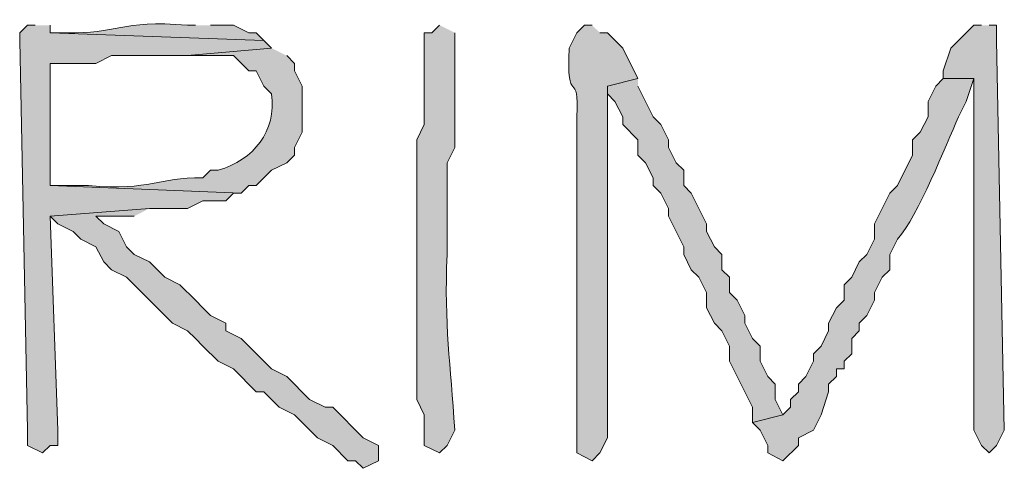
# Model space of a CAD drawing. Units: inches. Extents: x -61 to 673, y 119 to 673.
# Drawn here: x 390 to 398, y 202 to 205 of the extents above; entities that cross this region are included whole.
import ezdxf

# ---------------------------------------------------------------- set-up
doc = ezdxf.new("R2010")
doc.units = ezdxf.units.IN
doc.header["$MEASUREMENT"] = 0
doc.layers.add('Layer 1', color=7, linetype='Continuous')

msp = doc.modelspace()

# ---------------------------------------------------------------- hatches: boundary and pattern name
at = {"layer": 'Layer 1', "true_color": 0xffffff}
for points in [[(390.3906, 205.0498), (390.3301, 205.0498), (390.2695, 204.9902), (390.2695, 204.9297), (390.3301, 201.8701), (390.3301, 201.75), (390.4492, 201.6904), (390.5098, 201.75), (390.5703, 201.75), (390.5703, 201.8701), (390.5098, 203.5498), (391.2891, 203.6104), (391.5898, 203.6104), (391.709, 203.6699), (391.8906, 203.6699), (391.9492, 203.7305), (392.0098, 203.7305), (390.5098, 203.79), (390.5098, 204.75), (390.8691, 204.75), (390.9902, 204.8105), (391.5898, 204.8105), (392.25, 204.8701), (392.1895, 204.9297), (390.5098, 204.9902), (390.5098, 205.0498)], [(397.8301, 205.0498), (397.7695, 205.0498), (397.709, 204.9902), (397.6504, 204.9297), (397.5898, 204.8701), (397.5293, 204.6904), (397.5293, 204.6299), (397.7695, 204.6299), (397.7695, 201.8701), (397.8301, 201.75), (397.8906, 201.6904), (397.9492, 201.75), (398.0098, 201.8701), (397.9492, 204.9297), (397.9492, 205.0498), (397.8906, 205.0498)], [(395.1289, 204.6299), (394.8906, 204.5703), (394.8906, 204.5098), (394.9492, 204.4502), (395.0098, 204.3301), (395.0098, 204.2705), (395.1289, 204.1504), (395.1289, 204.0303), (395.1895, 203.9697), (395.25, 203.8506), (395.25, 203.79), (395.3105, 203.7305), (395.3691, 203.6104), (395.3691, 203.5498), (395.4902, 203.3105), (395.4902, 203.25), (395.5488, 203.1299), (395.6094, 203.0703), (395.6699, 202.9502), (395.6699, 202.8301), (395.7305, 202.71), (395.7891, 202.6504), (395.8496, 202.5303), (395.8496, 202.4102), (396.0293, 202.0498), (396.0293, 201.9297), (396.2695, 201.9902), (396.209, 202.1104), (396.209, 202.2305), (396.1504, 202.29), (396.0898, 202.4102), (396.0898, 202.5303), (396.0293, 202.5898), (395.9707, 202.71), (395.9707, 202.7705), (395.9102, 202.8906), (395.8496, 202.9502), (395.8496, 203.0703), (395.7891, 203.1299), (395.7891, 203.25), (395.7305, 203.3105), (395.6699, 203.4297), (395.6699, 203.4902), (395.5488, 203.7305), (395.4902, 203.79), (395.4902, 203.9102), (395.4297, 203.9697), (395.3691, 204.0898), (395.3691, 204.1504), (395.3105, 204.2705), (395.25, 204.3301), (395.1289, 204.5703)], [(391.2891, 203.6104), (390.5098, 203.5498), (390.5703, 203.4902), (390.6895, 203.4297), (390.75, 203.3701), (390.8691, 203.3105), (390.9297, 203.1904), (390.9902, 203.1299), (391.1094, 203.0703), (391.4707, 202.71), (391.5898, 202.6504), (391.6504, 202.5898), (391.709, 202.5303), (391.8301, 202.4102), (391.9492, 202.3506), (392.1289, 202.1699), (392.1895, 202.1699), (392.3105, 202.0498), (392.4297, 201.9902), (392.6094, 201.8105), (392.7305, 201.75), (392.8496, 201.6299), (392.9102, 201.6299), (392.9707, 201.5703), (393.0898, 201.6299), (393.0898, 201.75), (392.9707, 201.8105), (392.7305, 202.0498), (392.6699, 202.0498), (392.5488, 202.1104), (392.3691, 202.29), (392.25, 202.3506), (392.0098, 202.5898), (391.8906, 202.6504), (391.8906, 202.71), (391.7695, 202.7705), (391.709, 202.8301), (391.6504, 202.8906), (391.5293, 203.0098), (391.4102, 203.0703), (391.2891, 203.1904), (391.1699, 203.25), (391.1094, 203.3105), (391.0488, 203.4297), (390.9297, 203.4902), (390.8691, 203.5498), (391.1699, 203.5498)]]:
    msp.add_hatch(color=7, dxfattribs=at).paths.add_polyline_path(points)
h = msp.add_hatch(color=7, dxfattribs=at)
edge = h.paths.add_edge_path()
edge.add_spline(control_points=[(391.6504, 205.0498), (391.6504, 205.0498), (391.5898, 205.0498), (391.5898, 205.0498), (391.0527, 205.0928), (391.0469, 204.9805), (390.6289, 204.9902), (390.6289, 204.9902), (390.5098, 204.9902), (390.5098, 204.9902), (390.5098, 204.9902), (392.1895, 204.9297), (392.1895, 204.9297), (392.1895, 204.9297), (392.1289, 204.9902), (392.1289, 204.9902), (392.1289, 204.9902), (392.0703, 204.9902), (392.0703, 204.9902), (392.0703, 204.9902), (391.9492, 205.0498), (391.9492, 205.0498), (391.9492, 205.0498), (391.7695, 205.0498), (391.7695, 205.0498)], knot_values=[0, 0, 0, 0, 1, 1, 1, 2, 2, 2, 3, 3, 3, 4, 4, 4, 5, 5, 5, 6, 6, 6, 7, 7, 7, 8, 8, 8, 8], degree=3, periodic=0)
edge.add_line((391.7695, 205.0498), (391.6504, 205.0498))
h = msp.add_hatch(color=7, dxfattribs=at)
edge = h.paths.add_edge_path()
edge.add_spline(control_points=[(393.5703, 205.0498), (393.5703, 205.0498), (393.5098, 204.9902), (393.5098, 204.9902), (393.5098, 204.9902), (393.4492, 204.9902), (393.4492, 204.9902), (393.4492, 204.9902), (393.4492, 204.2705), (393.4492, 204.2705), (393.4492, 204.2705), (393.3906, 204.1504), (393.3906, 204.1504), (393.3906, 203.9697), (393.3906, 203.79), (393.3906, 203.6104), (393.3906, 203.6104), (393.3906, 203.1904), (393.3906, 203.1904), (393.3906, 203.0303), (393.3906, 202.8701), (393.3906, 202.71), (393.3906, 202.71), (393.3906, 202.1104), (393.3906, 202.1104), (393.3906, 202.1104), (393.4492, 201.9902), (393.4492, 201.9902), (393.4492, 201.9902), (393.4492, 201.75), (393.4492, 201.75), (393.4492, 201.75), (393.5703, 201.6904), (393.5703, 201.6904), (393.5703, 201.6904), (393.6289, 201.75), (393.6289, 201.75), (393.6289, 201.75), (393.6895, 201.8701), (393.6895, 201.8701), (393.6582, 202.3955), (393.6055, 202.6846), (393.6289, 203.25), (393.6289, 203.25), (393.6289, 203.9697), (393.6289, 203.9697), (393.6289, 203.9697), (393.6895, 204.0898), (393.6895, 204.0898), (393.6895, 204.0898), (393.6895, 204.2705), (393.6895, 204.2705), (393.6895, 204.4502), (393.6895, 204.6299), (393.6895, 204.8105), (393.6895, 204.8105), (393.6895, 204.9902), (393.6895, 204.9902)], knot_values=[0, 0, 0, 0, 1, 1, 1, 2, 2, 2, 3, 3, 3, 4, 4, 4, 5, 5, 5, 6, 6, 6, 7, 7, 7, 8, 8, 8, 9, 9, 9, 10, 10, 10, 11, 11, 11, 12, 12, 12, 13, 13, 13, 14, 14, 14, 15, 15, 15, 16, 16, 16, 17, 17, 17, 18, 18, 18, 19, 19, 19, 19], degree=3, periodic=0)
edge.add_line((393.6895, 204.9902), (393.5703, 205.0498))
h = msp.add_hatch(color=7, dxfattribs=at)
edge = h.paths.add_edge_path()
edge.add_spline(control_points=[(394.7695, 205.0498), (394.7695, 205.0498), (394.709, 205.0498), (394.709, 205.0498), (394.709, 205.0498), (394.6504, 204.9902), (394.6504, 204.9902), (394.6504, 204.9902), (394.5898, 204.8701), (394.5898, 204.8701), (394.5625, 204.3945), (394.6719, 204.7197), (394.6504, 204.3301), (394.6504, 204.3301), (394.6504, 204.1504), (394.6504, 204.1504), (394.6504, 203.9902), (394.6504, 203.8301), (394.6504, 203.6699), (394.6504, 203.6699), (394.6504, 203.3105), (394.6504, 203.3105), (394.6504, 202.8506), (394.6504, 202.3906), (394.6504, 201.9297), (394.6504, 201.9297), (394.6504, 201.6904), (394.6504, 201.6904), (394.6504, 201.6904), (394.7695, 201.6299), (394.7695, 201.6299), (394.7695, 201.6299), (394.8301, 201.6904), (394.8301, 201.6904), (394.8301, 201.6904), (394.8906, 201.8105), (394.8906, 201.8105), (394.8906, 202.21), (394.8906, 202.6104), (394.8906, 203.0098), (394.8906, 203.0098), (394.8906, 203.1299), (394.8906, 203.1299), (394.8906, 203.5303), (394.8906, 203.9297), (394.8906, 204.3301), (394.8906, 204.3301), (394.8906, 204.5703), (394.8906, 204.5703), (394.8906, 204.5703), (395.1289, 204.6299), (395.1289, 204.6299), (395.1289, 204.6299), (395.0098, 204.8701), (395.0098, 204.8701), (395.0098, 204.8701), (394.8906, 204.9902), (394.8906, 204.9902), (394.8906, 204.9902), (394.8301, 204.9902), (394.8301, 204.9902)], knot_values=[0, 0, 0, 0, 1, 1, 1, 2, 2, 2, 3, 3, 3, 4, 4, 4, 5, 5, 5, 6, 6, 6, 7, 7, 7, 8, 8, 8, 9, 9, 9, 10, 10, 10, 11, 11, 11, 12, 12, 12, 13, 13, 13, 14, 14, 14, 15, 15, 15, 16, 16, 16, 17, 17, 17, 18, 18, 18, 19, 19, 19, 20, 20, 20, 20], degree=3, periodic=0)
edge.add_line((394.8301, 204.9902), (394.7695, 205.0498))
h = msp.add_hatch(color=7, dxfattribs=at)
edge = h.paths.add_edge_path()
edge.add_spline(control_points=[(392.25, 204.8701), (392.25, 204.8701), (391.5898, 204.8105), (391.5898, 204.8105), (391.5898, 204.8105), (391.9492, 204.8105), (391.9492, 204.8105), (391.9492, 204.8105), (392.0703, 204.6904), (392.0703, 204.6904), (392.0703, 204.6904), (392.1289, 204.6904), (392.1289, 204.6904), (392.1289, 204.6904), (392.1895, 204.5703), (392.1895, 204.5703), (392.1895, 204.5703), (392.25, 204.5098), (392.25, 204.5098), (392.2891, 204.2139), (392.1094, 203.9951), (391.8301, 203.9102), (391.8301, 203.9102), (391.7695, 203.9102), (391.7695, 203.9102), (391.7695, 203.9102), (391.709, 203.8506), (391.709, 203.8506), (391.3457, 203.8574), (391.3164, 203.748), (390.8105, 203.79), (390.8105, 203.79), (390.5098, 203.79), (390.5098, 203.79), (390.5098, 203.79), (392.0098, 203.7305), (392.0098, 203.7305), (392.0098, 203.7305), (392.0703, 203.79), (392.0703, 203.79), (392.0703, 203.79), (392.1289, 203.79), (392.1289, 203.79), (392.1289, 203.79), (392.25, 203.9102), (392.25, 203.9102), (392.25, 203.9102), (392.3691, 203.9697), (392.3691, 203.9697), (392.3691, 203.9697), (392.4297, 204.0303), (392.4297, 204.0303), (392.4297, 204.0303), (392.4297, 204.0898), (392.4297, 204.0898), (392.4297, 204.0898), (392.4902, 204.21), (392.4902, 204.21), (392.4902, 204.21), (392.4902, 204.5703), (392.4902, 204.5703), (392.4902, 204.5703), (392.4297, 204.6904), (392.4297, 204.6904), (392.4297, 204.6904), (392.4297, 204.75), (392.4297, 204.75), (392.4297, 204.75), (392.3691, 204.8105), (392.3691, 204.8105)], knot_values=[0, 0, 0, 0, 1, 1, 1, 2, 2, 2, 3, 3, 3, 4, 4, 4, 5, 5, 5, 6, 6, 6, 7, 7, 7, 8, 8, 8, 9, 9, 9, 10, 10, 10, 11, 11, 11, 12, 12, 12, 13, 13, 13, 14, 14, 14, 15, 15, 15, 16, 16, 16, 17, 17, 17, 18, 18, 18, 19, 19, 19, 20, 20, 20, 21, 21, 21, 22, 22, 22, 23, 23, 23, 23], degree=3, periodic=0)
edge.add_line((392.3691, 204.8105), (392.25, 204.8701))
h = msp.add_hatch(color=7, dxfattribs=at)
edge = h.paths.add_edge_path()
edge.add_spline(control_points=[(397.5293, 204.6299), (397.5293, 204.6299), (397.4707, 204.5703), (397.4707, 204.5703), (397.4707, 204.5703), (397.4102, 204.4502), (397.4102, 204.4502), (397.4102, 204.4502), (397.4102, 204.3301), (397.4102, 204.3301), (397.4102, 204.3301), (397.3496, 204.21), (397.3496, 204.21), (397.3496, 204.21), (397.2891, 204.1504), (397.2891, 204.1504), (397.2891, 204.1504), (397.2891, 204.0303), (397.2891, 204.0303), (397.2891, 204.0303), (397.1699, 203.79), (397.1699, 203.79), (397.1699, 203.79), (397.1094, 203.7305), (397.1094, 203.7305), (397.1094, 203.7305), (396.9902, 203.4902), (396.9902, 203.4902), (396.9902, 203.4902), (396.9902, 203.3701), (396.9902, 203.3701), (396.9902, 203.3701), (396.9297, 203.25), (396.9297, 203.25), (396.9297, 203.25), (396.8691, 203.1904), (396.8691, 203.1904), (396.8691, 203.1904), (396.8105, 203.0703), (396.8105, 203.0703), (396.8105, 203.0703), (396.75, 203.0098), (396.75, 203.0098), (396.75, 203.0098), (396.75, 202.8906), (396.75, 202.8906), (396.75, 202.8906), (396.6895, 202.8301), (396.6895, 202.8301), (396.6895, 202.8301), (396.6289, 202.71), (396.6289, 202.71), (396.6289, 202.71), (396.6289, 202.6504), (396.6289, 202.6504), (396.6289, 202.6504), (396.5703, 202.5303), (396.5703, 202.5303), (396.5703, 202.5303), (396.5098, 202.4697), (396.5098, 202.4697), (396.5098, 202.4697), (396.5098, 202.4102), (396.5098, 202.4102), (396.5098, 202.4102), (396.4492, 202.29), (396.4492, 202.29), (396.4492, 202.29), (396.3906, 202.2305), (396.3906, 202.2305), (396.3906, 202.2305), (396.3906, 202.1699), (396.3906, 202.1699), (396.3906, 202.1699), (396.3301, 202.1104), (396.3301, 202.1104), (396.3301, 202.1104), (396.3301, 202.0498), (396.3301, 202.0498), (396.3301, 202.0498), (396.2695, 201.9902), (396.2695, 201.9902), (396.2695, 201.9902), (396.0293, 201.9297), (396.0293, 201.9297), (396.0293, 201.9297), (396.0898, 201.8701), (396.0898, 201.8701), (396.0898, 201.8701), (396.1504, 201.75), (396.1504, 201.75), (396.1504, 201.75), (396.1504, 201.6904), (396.1504, 201.6904), (396.1504, 201.6904), (396.2695, 201.6299), (396.2695, 201.6299), (396.2695, 201.6299), (396.3906, 201.75), (396.3906, 201.75), (396.3906, 201.75), (396.3906, 201.8105), (396.3906, 201.8105), (396.3906, 201.8105), (396.5098, 201.8701), (396.5098, 201.8701), (396.5098, 201.8701), (396.5703, 201.9902), (396.5703, 201.9902), (396.5703, 201.9902), (396.6289, 202.1699), (396.6289, 202.1699), (396.6289, 202.1699), (396.6289, 202.2305), (396.6289, 202.2305), (396.6289, 202.2305), (396.6895, 202.29), (396.6895, 202.29), (396.6895, 202.29), (396.6895, 202.3506), (396.6895, 202.3506), (396.6895, 202.3506), (396.75, 202.3506), (396.75, 202.3506), (396.75, 202.3506), (396.75, 202.4102), (396.75, 202.4102), (396.75, 202.4102), (396.8105, 202.4697), (396.8105, 202.4697), (396.8105, 202.4697), (396.8105, 202.5898), (396.8105, 202.5898), (396.8105, 202.5898), (396.8691, 202.6504), (396.8691, 202.6504), (396.8691, 202.6504), (396.8691, 202.71), (396.8691, 202.71), (396.8691, 202.71), (396.9297, 202.7705), (396.9297, 202.7705), (396.9297, 202.7705), (396.9902, 202.8906), (396.9902, 202.8906), (396.9902, 202.8906), (396.9902, 202.9502), (396.9902, 202.9502), (396.9902, 202.9502), (397.0488, 203.0703), (397.0488, 203.0703), (397.0488, 203.0703), (397.1094, 203.1299), (397.1094, 203.1299), (397.1094, 203.1299), (397.1094, 203.25), (397.1094, 203.25), (397.1094, 203.25), (397.1699, 203.3701), (397.1699, 203.3701), (397.334, 203.5498), (397.5469, 204.1045), (397.6504, 204.3301), (397.6504, 204.3301), (397.709, 204.4502), (397.709, 204.4502), (397.709, 204.4502), (397.7695, 204.6299), (397.7695, 204.6299)], knot_values=[0, 0, 0, 0, 1, 1, 1, 2, 2, 2, 3, 3, 3, 4, 4, 4, 5, 5, 5, 6, 6, 6, 7, 7, 7, 8, 8, 8, 9, 9, 9, 10, 10, 10, 11, 11, 11, 12, 12, 12, 13, 13, 13, 14, 14, 14, 15, 15, 15, 16, 16, 16, 17, 17, 17, 18, 18, 18, 19, 19, 19, 20, 20, 20, 21, 21, 21, 22, 22, 22, 23, 23, 23, 24, 24, 24, 25, 25, 25, 26, 26, 26, 27, 27, 27, 28, 28, 28, 29, 29, 29, 30, 30, 30, 31, 31, 31, 32, 32, 32, 33, 33, 33, 34, 34, 34, 35, 35, 35, 36, 36, 36, 37, 37, 37, 38, 38, 38, 39, 39, 39, 40, 40, 40, 41, 41, 41, 42, 42, 42, 43, 43, 43, 44, 44, 44, 45, 45, 45, 46, 46, 46, 47, 47, 47, 48, 48, 48, 49, 49, 49, 50, 50, 50, 51, 51, 51, 52, 52, 52, 53, 53, 53, 54, 54, 54, 55, 55, 55, 56, 56, 56, 56], degree=3, periodic=0)
edge.add_line((397.7695, 204.6299), (397.5293, 204.6299))

# ---------------------------------------------------------------- linework, layer by layer
at = {"layer": 'Layer 1', "lineweight": 0}
for points in [[(390.3906, 205.0498), (390.3301, 205.0498), (390.2695, 204.9902), (390.2695, 204.9297), (390.3301, 201.8701), (390.3301, 201.75), (390.4492, 201.6904), (390.5098, 201.75), (390.5703, 201.75), (390.5703, 201.8701), (390.5098, 203.5498), (391.2891, 203.6104), (391.5898, 203.6104), (391.709, 203.6699), (391.8906, 203.6699), (391.9492, 203.7305), (392.0098, 203.7305), (390.5098, 203.79), (390.5098, 204.75), (390.8691, 204.75), (390.9902, 204.8105), (391.5898, 204.8105), (392.25, 204.8701), (392.1895, 204.9297), (390.5098, 204.9902), (390.5098, 205.0498)], [(397.8301, 205.0498), (397.7695, 205.0498), (397.709, 204.9902), (397.6504, 204.9297), (397.5898, 204.8701), (397.5293, 204.6904), (397.5293, 204.6299), (397.7695, 204.6299), (397.7695, 201.8701), (397.8301, 201.75), (397.8906, 201.6904), (397.9492, 201.75), (398.0098, 201.8701), (397.9492, 204.9297), (397.9492, 205.0498), (397.8906, 205.0498)], [(395.1289, 204.6299), (394.8906, 204.5703), (394.8906, 204.5098), (394.9492, 204.4502), (395.0098, 204.3301), (395.0098, 204.2705), (395.1289, 204.1504), (395.1289, 204.0303), (395.1895, 203.9697), (395.25, 203.8506), (395.25, 203.79), (395.3105, 203.7305), (395.3691, 203.6104), (395.3691, 203.5498), (395.4902, 203.3105), (395.4902, 203.25), (395.5488, 203.1299), (395.6094, 203.0703), (395.6699, 202.9502), (395.6699, 202.8301), (395.7305, 202.71), (395.7891, 202.6504), (395.8496, 202.5303), (395.8496, 202.4102), (396.0293, 202.0498), (396.0293, 201.9297), (396.2695, 201.9902), (396.209, 202.1104), (396.209, 202.2305), (396.1504, 202.29), (396.0898, 202.4102), (396.0898, 202.5303), (396.0293, 202.5898), (395.9707, 202.71), (395.9707, 202.7705), (395.9102, 202.8906), (395.8496, 202.9502), (395.8496, 203.0703), (395.7891, 203.1299), (395.7891, 203.25), (395.7305, 203.3105), (395.6699, 203.4297), (395.6699, 203.4902), (395.5488, 203.7305), (395.4902, 203.79), (395.4902, 203.9102), (395.4297, 203.9697), (395.3691, 204.0898), (395.3691, 204.1504), (395.3105, 204.2705), (395.25, 204.3301), (395.1289, 204.5703)], [(391.2891, 203.6104), (390.5098, 203.5498), (390.5703, 203.4902), (390.6895, 203.4297), (390.75, 203.3701), (390.8691, 203.3105), (390.9297, 203.1904), (390.9902, 203.1299), (391.1094, 203.0703), (391.4707, 202.71), (391.5898, 202.6504), (391.6504, 202.5898), (391.709, 202.5303), (391.8301, 202.4102), (391.9492, 202.3506), (392.1289, 202.1699), (392.1895, 202.1699), (392.3105, 202.0498), (392.4297, 201.9902), (392.6094, 201.8105), (392.7305, 201.75), (392.8496, 201.6299), (392.9102, 201.6299), (392.9707, 201.5703), (393.0898, 201.6299), (393.0898, 201.75), (392.9707, 201.8105), (392.7305, 202.0498), (392.6699, 202.0498), (392.5488, 202.1104), (392.3691, 202.29), (392.25, 202.3506), (392.0098, 202.5898), (391.8906, 202.6504), (391.8906, 202.71), (391.7695, 202.7705), (391.709, 202.8301), (391.6504, 202.8906), (391.5293, 203.0098), (391.4102, 203.0703), (391.2891, 203.1904), (391.1699, 203.25), (391.1094, 203.3105), (391.0488, 203.4297), (390.9297, 203.4902), (390.8691, 203.5498), (391.1699, 203.5498)]]:
    msp.add_lwpolyline(points, dxfattribs=at)
for points, knots in [([(391.6504, 205.0498), (391.6504, 205.0498), (391.5898, 205.0498), (391.5898, 205.0498), (391.0527, 205.0928), (391.0469, 204.9805), (390.6289, 204.9902), (390.6289, 204.9902), (390.5098, 204.9902), (390.5098, 204.9902), (390.5098, 204.9902), (392.1895, 204.9297), (392.1895, 204.9297), (392.1895, 204.9297), (392.1289, 204.9902), (392.1289, 204.9902), (392.1289, 204.9902), (392.0703, 204.9902), (392.0703, 204.9902), (392.0703, 204.9902), (391.9492, 205.0498), (391.9492, 205.0498), (391.9492, 205.0498), (391.7695, 205.0498), (391.7695, 205.0498)], [0, 0, 0, 0, 1, 1, 1, 2, 2, 2, 3, 3, 3, 4, 4, 4, 5, 5, 5, 6, 6, 6, 7, 7, 7, 8, 8, 8, 8]), ([(393.5703, 205.0498), (393.5703, 205.0498), (393.5098, 204.9902), (393.5098, 204.9902), (393.5098, 204.9902), (393.4492, 204.9902), (393.4492, 204.9902), (393.4492, 204.9902), (393.4492, 204.2705), (393.4492, 204.2705), (393.4492, 204.2705), (393.3906, 204.1504), (393.3906, 204.1504), (393.3906, 203.9697), (393.3906, 203.79), (393.3906, 203.6104), (393.3906, 203.6104), (393.3906, 203.1904), (393.3906, 203.1904), (393.3906, 203.0303), (393.3906, 202.8701), (393.3906, 202.71), (393.3906, 202.71), (393.3906, 202.1104), (393.3906, 202.1104), (393.3906, 202.1104), (393.4492, 201.9902), (393.4492, 201.9902), (393.4492, 201.9902), (393.4492, 201.75), (393.4492, 201.75), (393.4492, 201.75), (393.5703, 201.6904), (393.5703, 201.6904), (393.5703, 201.6904), (393.6289, 201.75), (393.6289, 201.75), (393.6289, 201.75), (393.6895, 201.8701), (393.6895, 201.8701), (393.6582, 202.3955), (393.6055, 202.6846), (393.6289, 203.25), (393.6289, 203.25), (393.6289, 203.9697), (393.6289, 203.9697), (393.6289, 203.9697), (393.6895, 204.0898), (393.6895, 204.0898), (393.6895, 204.0898), (393.6895, 204.2705), (393.6895, 204.2705), (393.6895, 204.4502), (393.6895, 204.6299), (393.6895, 204.8105), (393.6895, 204.8105), (393.6895, 204.9902), (393.6895, 204.9902)], [0, 0, 0, 0, 1, 1, 1, 2, 2, 2, 3, 3, 3, 4, 4, 4, 5, 5, 5, 6, 6, 6, 7, 7, 7, 8, 8, 8, 9, 9, 9, 10, 10, 10, 11, 11, 11, 12, 12, 12, 13, 13, 13, 14, 14, 14, 15, 15, 15, 16, 16, 16, 17, 17, 17, 18, 18, 18, 19, 19, 19, 19]), ([(394.7695, 205.0498), (394.7695, 205.0498), (394.709, 205.0498), (394.709, 205.0498), (394.709, 205.0498), (394.6504, 204.9902), (394.6504, 204.9902), (394.6504, 204.9902), (394.5898, 204.8701), (394.5898, 204.8701), (394.5625, 204.3945), (394.6719, 204.7197), (394.6504, 204.3301), (394.6504, 204.3301), (394.6504, 204.1504), (394.6504, 204.1504), (394.6504, 203.9902), (394.6504, 203.8301), (394.6504, 203.6699), (394.6504, 203.6699), (394.6504, 203.3105), (394.6504, 203.3105), (394.6504, 202.8506), (394.6504, 202.3906), (394.6504, 201.9297), (394.6504, 201.9297), (394.6504, 201.6904), (394.6504, 201.6904), (394.6504, 201.6904), (394.7695, 201.6299), (394.7695, 201.6299), (394.7695, 201.6299), (394.8301, 201.6904), (394.8301, 201.6904), (394.8301, 201.6904), (394.8906, 201.8105), (394.8906, 201.8105), (394.8906, 202.21), (394.8906, 202.6104), (394.8906, 203.0098), (394.8906, 203.0098), (394.8906, 203.1299), (394.8906, 203.1299), (394.8906, 203.5303), (394.8906, 203.9297), (394.8906, 204.3301), (394.8906, 204.3301), (394.8906, 204.5703), (394.8906, 204.5703), (394.8906, 204.5703), (395.1289, 204.6299), (395.1289, 204.6299), (395.1289, 204.6299), (395.0098, 204.8701), (395.0098, 204.8701), (395.0098, 204.8701), (394.8906, 204.9902), (394.8906, 204.9902), (394.8906, 204.9902), (394.8301, 204.9902), (394.8301, 204.9902)], [0, 0, 0, 0, 1, 1, 1, 2, 2, 2, 3, 3, 3, 4, 4, 4, 5, 5, 5, 6, 6, 6, 7, 7, 7, 8, 8, 8, 9, 9, 9, 10, 10, 10, 11, 11, 11, 12, 12, 12, 13, 13, 13, 14, 14, 14, 15, 15, 15, 16, 16, 16, 17, 17, 17, 18, 18, 18, 19, 19, 19, 20, 20, 20, 20]), ([(392.25, 204.8701), (392.25, 204.8701), (391.5898, 204.8105), (391.5898, 204.8105), (391.5898, 204.8105), (391.9492, 204.8105), (391.9492, 204.8105), (391.9492, 204.8105), (392.0703, 204.6904), (392.0703, 204.6904), (392.0703, 204.6904), (392.1289, 204.6904), (392.1289, 204.6904), (392.1289, 204.6904), (392.1895, 204.5703), (392.1895, 204.5703), (392.1895, 204.5703), (392.25, 204.5098), (392.25, 204.5098), (392.2891, 204.2139), (392.1094, 203.9951), (391.8301, 203.9102), (391.8301, 203.9102), (391.7695, 203.9102), (391.7695, 203.9102), (391.7695, 203.9102), (391.709, 203.8506), (391.709, 203.8506), (391.3457, 203.8574), (391.3164, 203.748), (390.8105, 203.79), (390.8105, 203.79), (390.5098, 203.79), (390.5098, 203.79), (390.5098, 203.79), (392.0098, 203.7305), (392.0098, 203.7305), (392.0098, 203.7305), (392.0703, 203.79), (392.0703, 203.79), (392.0703, 203.79), (392.1289, 203.79), (392.1289, 203.79), (392.1289, 203.79), (392.25, 203.9102), (392.25, 203.9102), (392.25, 203.9102), (392.3691, 203.9697), (392.3691, 203.9697), (392.3691, 203.9697), (392.4297, 204.0303), (392.4297, 204.0303), (392.4297, 204.0303), (392.4297, 204.0898), (392.4297, 204.0898), (392.4297, 204.0898), (392.4902, 204.21), (392.4902, 204.21), (392.4902, 204.21), (392.4902, 204.5703), (392.4902, 204.5703), (392.4902, 204.5703), (392.4297, 204.6904), (392.4297, 204.6904), (392.4297, 204.6904), (392.4297, 204.75), (392.4297, 204.75), (392.4297, 204.75), (392.3691, 204.8105), (392.3691, 204.8105)], [0, 0, 0, 0, 1, 1, 1, 2, 2, 2, 3, 3, 3, 4, 4, 4, 5, 5, 5, 6, 6, 6, 7, 7, 7, 8, 8, 8, 9, 9, 9, 10, 10, 10, 11, 11, 11, 12, 12, 12, 13, 13, 13, 14, 14, 14, 15, 15, 15, 16, 16, 16, 17, 17, 17, 18, 18, 18, 19, 19, 19, 20, 20, 20, 21, 21, 21, 22, 22, 22, 23, 23, 23, 23]), ([(397.5293, 204.6299), (397.5293, 204.6299), (397.4707, 204.5703), (397.4707, 204.5703), (397.4707, 204.5703), (397.4102, 204.4502), (397.4102, 204.4502), (397.4102, 204.4502), (397.4102, 204.3301), (397.4102, 204.3301), (397.4102, 204.3301), (397.3496, 204.21), (397.3496, 204.21), (397.3496, 204.21), (397.2891, 204.1504), (397.2891, 204.1504), (397.2891, 204.1504), (397.2891, 204.0303), (397.2891, 204.0303), (397.2891, 204.0303), (397.1699, 203.79), (397.1699, 203.79), (397.1699, 203.79), (397.1094, 203.7305), (397.1094, 203.7305), (397.1094, 203.7305), (396.9902, 203.4902), (396.9902, 203.4902), (396.9902, 203.4902), (396.9902, 203.3701), (396.9902, 203.3701), (396.9902, 203.3701), (396.9297, 203.25), (396.9297, 203.25), (396.9297, 203.25), (396.8691, 203.1904), (396.8691, 203.1904), (396.8691, 203.1904), (396.8105, 203.0703), (396.8105, 203.0703), (396.8105, 203.0703), (396.75, 203.0098), (396.75, 203.0098), (396.75, 203.0098), (396.75, 202.8906), (396.75, 202.8906), (396.75, 202.8906), (396.6895, 202.8301), (396.6895, 202.8301), (396.6895, 202.8301), (396.6289, 202.71), (396.6289, 202.71), (396.6289, 202.71), (396.6289, 202.6504), (396.6289, 202.6504), (396.6289, 202.6504), (396.5703, 202.5303), (396.5703, 202.5303), (396.5703, 202.5303), (396.5098, 202.4697), (396.5098, 202.4697), (396.5098, 202.4697), (396.5098, 202.4102), (396.5098, 202.4102), (396.5098, 202.4102), (396.4492, 202.29), (396.4492, 202.29), (396.4492, 202.29), (396.3906, 202.2305), (396.3906, 202.2305), (396.3906, 202.2305), (396.3906, 202.1699), (396.3906, 202.1699), (396.3906, 202.1699), (396.3301, 202.1104), (396.3301, 202.1104), (396.3301, 202.1104), (396.3301, 202.0498), (396.3301, 202.0498), (396.3301, 202.0498), (396.2695, 201.9902), (396.2695, 201.9902), (396.2695, 201.9902), (396.0293, 201.9297), (396.0293, 201.9297), (396.0293, 201.9297), (396.0898, 201.8701), (396.0898, 201.8701), (396.0898, 201.8701), (396.1504, 201.75), (396.1504, 201.75), (396.1504, 201.75), (396.1504, 201.6904), (396.1504, 201.6904), (396.1504, 201.6904), (396.2695, 201.6299), (396.2695, 201.6299), (396.2695, 201.6299), (396.3906, 201.75), (396.3906, 201.75), (396.3906, 201.75), (396.3906, 201.8105), (396.3906, 201.8105), (396.3906, 201.8105), (396.5098, 201.8701), (396.5098, 201.8701), (396.5098, 201.8701), (396.5703, 201.9902), (396.5703, 201.9902), (396.5703, 201.9902), (396.6289, 202.1699), (396.6289, 202.1699), (396.6289, 202.1699), (396.6289, 202.2305), (396.6289, 202.2305), (396.6289, 202.2305), (396.6895, 202.29), (396.6895, 202.29), (396.6895, 202.29), (396.6895, 202.3506), (396.6895, 202.3506), (396.6895, 202.3506), (396.75, 202.3506), (396.75, 202.3506), (396.75, 202.3506), (396.75, 202.4102), (396.75, 202.4102), (396.75, 202.4102), (396.8105, 202.4697), (396.8105, 202.4697), (396.8105, 202.4697), (396.8105, 202.5898), (396.8105, 202.5898), (396.8105, 202.5898), (396.8691, 202.6504), (396.8691, 202.6504), (396.8691, 202.6504), (396.8691, 202.71), (396.8691, 202.71), (396.8691, 202.71), (396.9297, 202.7705), (396.9297, 202.7705), (396.9297, 202.7705), (396.9902, 202.8906), (396.9902, 202.8906), (396.9902, 202.8906), (396.9902, 202.9502), (396.9902, 202.9502), (396.9902, 202.9502), (397.0488, 203.0703), (397.0488, 203.0703), (397.0488, 203.0703), (397.1094, 203.1299), (397.1094, 203.1299), (397.1094, 203.1299), (397.1094, 203.25), (397.1094, 203.25), (397.1094, 203.25), (397.1699, 203.3701), (397.1699, 203.3701), (397.334, 203.5498), (397.5469, 204.1045), (397.6504, 204.3301), (397.6504, 204.3301), (397.709, 204.4502), (397.709, 204.4502), (397.709, 204.4502), (397.7695, 204.6299), (397.7695, 204.6299)], [0, 0, 0, 0, 1, 1, 1, 2, 2, 2, 3, 3, 3, 4, 4, 4, 5, 5, 5, 6, 6, 6, 7, 7, 7, 8, 8, 8, 9, 9, 9, 10, 10, 10, 11, 11, 11, 12, 12, 12, 13, 13, 13, 14, 14, 14, 15, 15, 15, 16, 16, 16, 17, 17, 17, 18, 18, 18, 19, 19, 19, 20, 20, 20, 21, 21, 21, 22, 22, 22, 23, 23, 23, 24, 24, 24, 25, 25, 25, 26, 26, 26, 27, 27, 27, 28, 28, 28, 29, 29, 29, 30, 30, 30, 31, 31, 31, 32, 32, 32, 33, 33, 33, 34, 34, 34, 35, 35, 35, 36, 36, 36, 37, 37, 37, 38, 38, 38, 39, 39, 39, 40, 40, 40, 41, 41, 41, 42, 42, 42, 43, 43, 43, 44, 44, 44, 45, 45, 45, 46, 46, 46, 47, 47, 47, 48, 48, 48, 49, 49, 49, 50, 50, 50, 51, 51, 51, 52, 52, 52, 53, 53, 53, 54, 54, 54, 55, 55, 55, 56, 56, 56, 56])]:
    msp.add_open_spline(points, degree=3, knots=knots, dxfattribs=at)

doc.saveas('drawing.dxf')
